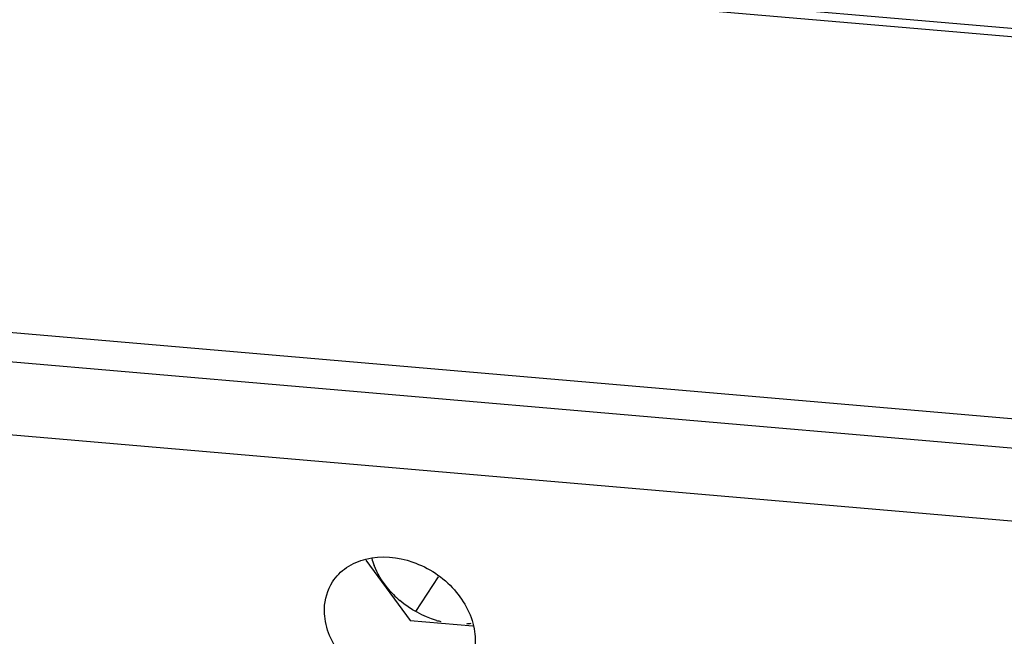
# Model space of a CAD drawing. Extents: x 0 to 594, y 0 to 420.
# Drawn here: x 311 to 326, y 366 to 375 of the extents above; entities that cross this region are included whole.
import ezdxf

# ---------------------------------------------------------------- set-up
doc = ezdxf.new("R2010")
doc.units = 0
doc.header["$LTSCALE"] = 32.67
doc.layers.get('0').update_dxf_attribs({"linetype": 'CONTINUOUS'})
doc.layers.add('02___PRT_ALL_AXES', color=7, linetype='CONTINUOUS')

msp = doc.modelspace()

# ---------------------------------------------------------------- linework, layer by layer
at = {"color": 3, "linetype": 'Continuous'}
msp.add_line((299.2756, 377.1277), (429.5665, 365.8887), dxfattribs=at)
at = {"color": 7, "linetype": 'Continuous'}
for p, q in [((316.6537, 366.815), (317.3181, 365.9087)), ((317.4051, 366.0438), (317.7418, 366.5664)), ((317.3181, 365.9087), (318.2569, 365.8277))]:
    msp.add_line(p, q, dxfattribs=at)
at = {"layer": '02___PRT_ALL_AXES', "color": 3, "linetype": 'Continuous'}
for p, q in [((429.68, 365.7475), (298.8368, 377.0342)), ((300.2044, 371.1933), (420.954, 360.7774))]:
    msp.add_line(p, q, dxfattribs=at)
at = {"layer": '02___PRT_ALL_AXES', "color": 7, "linetype": 'Continuous'}
for p, q in [((299.9358, 370.7763), (425.9191, 359.9088)), ((425.2475, 358.8662), (294.4043, 370.1529))]:
    msp.add_line(p, q, dxfattribs=at)
for centre, radius, start, end in [((317.8159, 367.1466), 1.1162, 195.88446, 201.56781), ((318.1246, 367.3422), 1.4849, 224.53777, 229.6617), ((318.1063, 367.2521), 1.3964, 253.65369, 256.43274), ((318.0857, 366.9535), 1.0954, 274.3183, 277.58542)]:
    msp.add_arc(centre, radius, start, end, dxfattribs=at)
for points, knots in [([(316.1544, 366.4891), (316.2087, 366.5735), (316.3585, 366.7247), (316.772, 366.9002), (317.3958, 366.8367), (318.0113, 366.4271), (318.253, 365.9722), (318.2847, 365.7426)], [0, 0, 0, 0, 0.1087348, 0.2235488, 0.4771676, 0.7487402, 1, 1, 1, 1]), ([(317.0662, 366.3007), (317.0346, 366.3328), (316.9179, 366.463), (316.8255, 366.6156), (316.7779, 366.7363)], [0, 0, 0, 0, 0.257738, 1, 1, 1, 1]), ([(316.0417, 365.936), (316.0348, 365.9854), (316.023, 366.1755), (316.0782, 366.3709), (316.1544, 366.4891)], [0, 0, 0, 0, 0.261603, 1, 1, 1, 1]), ([(318.172, 365.1895), (318.1177, 365.1051), (317.9679, 364.9539), (317.5543, 364.7784), (316.9305, 364.8419), (316.315, 365.2514), (316.0734, 365.7064), (316.0417, 365.936)], [0, 0, 0, 0, 0.1087348, 0.2235488, 0.4771676, 0.7487402, 1, 1, 1, 1]), ([(318.2847, 365.7426), (318.2915, 365.6932), (318.3033, 365.5031), (318.2481, 365.3077), (318.172, 365.1895)], [0, 0, 0, 0, 0.261603, 1, 1, 1, 1])]:
    msp.add_open_spline(points, degree=3, knots=knots, dxfattribs=at)
msp.add_open_spline([(317.7133, 365.9122), (317.5132, 365.9709), (317.3223, 366.0753), (317.1634, 366.2104)], degree=3, dxfattribs=at)

doc.saveas('drawing.dxf')
